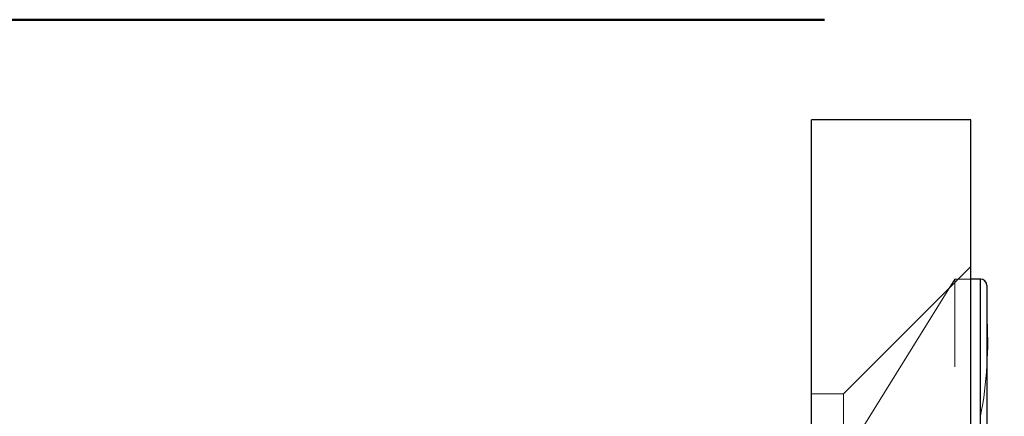
# Model space of a CAD drawing. Units: millimetres. Extents: x 16 to 837, y 4 to 585.
# Drawn here: x 670 to 674, y 321 to 322 of the extents above; entities that cross this region are included whole.
import ezdxf

# ---------------------------------------------------------------- set-up
doc = ezdxf.new("R2010")
doc.units = ezdxf.units.MM
doc.linetypes.add('HIDDEN', pattern=[1.905, 1.27, -0.635])
doc.layers.add('LINES', color=7, linetype='Continuous', lineweight=50)
doc.styles.add('SLDTEXTSTYLE0', font='TXT', dxfattribs={"width": 0.75})
doc.dimstyles.new('SLDDIMSTYLE9', dxfattribs={"dimtxt": 3.5, "dimasz": 3.556, "dimexe": 0, "dimexo": 0.0625, "dimgap": 0.875, "dimtad": 1, "dimdec": 0, "dimlfac": 4, "dimrnd": 1e-09, "dimzin": 12, "dimdsep": 46, "dimtxsty": 'SLDTEXTSTYLE0', "dimblk1": 'CLOSED', "dimblk2": 'CLOSED', "dimsah": 1, "dimcen": 0.09, "dimadec": 0, "dimazin": 3, "dimtfac": 1, "dimtdec": 0, "dimtofl": 0, "dimtmove": 0, "dimatfit": 3, "dimldrblk": 'CLOSED', "dimfxl": 1, "dimfrac": 2, "dimtolj": 1, "dimtzin": 12, "dimarcsym": 0})

# ---------------------------------------------------------------- blocks, each defined once
blk = doc.blocks.new('_Closed')
at = {"color": 0, "linetype": 'ByBlock', "lineweight": -2}
for p, q in [((-1, 0.166667), (0, 0)), ((-1, 0.166667), (-1, -0.166667)), ((0, 0), (-1, -0.166667)), ((0, 0), (-1, 0))]:
    blk.add_line(p, q, dxfattribs=at)
blk = doc.blocks.new('_D_19')
at = {"layer": 'LINES'}
for p, q in [((673.0325, 322.2312), (656.3823, 322.2312)), ((657.3823, 297.2312), (657.3823, 322.2312)), ((673.6575, 297.2312), (656.3823, 297.2312))]:
    blk.add_line(p, q, dxfattribs=at)
at = {"layer": 'LINES', "xscale": 3.556, "yscale": 3.556}
for p, rotation in [((657.3823, 322.2312, 7.6875), 89.99999999999955), ((657.3823, 297.2312, 7.6875), 269.9999999999996)]:
    blk.add_blockref('_Closed', p, dxfattribs=dict(at, rotation=rotation))
at = {"layer": 'LINES', "insert": (652.8705, 305.6017), "char_height": 3.5, "attachment_point": 1, "rotation": 90, "style": 'SLDTEXTSTYLE0'}
blk.add_mtext('100', dxfattribs=at)

msp = doc.modelspace()

# ---------------------------------------------------------------- linework, layer by layer
at = {"color": 7, "linetype": 'Continuous', "lineweight": 25}
for p, q in [((673.60755, 321.837502), (672.9825357, 321.837502)), ((672.9825357, 315.6249993), (672.9825357, 321.837502)), ((673.60755, 315.6249993), (673.60755, 321.837502)), ((673.6450413, 321.2125026), (673.60755, 321.2125026)), ((673.6450413, 321.0957818), (673.6450413, 321.2125026)), ((673.6700455, 321.1874985), (673.6700455, 321.0733854)), ((673.6450413, 319.7243236), (673.6450413, 321.0957818)), ((673.6700455, 321.0733854), (673.6700455, 319.722759))]:
    msp.add_line(p, q, dxfattribs=at)
at = {"color": 7, "linetype": 'HIDDEN', "lineweight": 18}
for p, q in [((673.60755, 321.262496), (673.1075266, 320.7625024)), ((673.5450545, 321.2125026), (673.1075266, 320.5093764)), ((673.5450545, 318.9625018), (673.5450545, 321.2125026)), ((673.60755, 321.2125026), (673.5450545, 321.2125026)), ((673.6450413, 321.2125026), (673.6450413, 318.9695053)), ((673.1075266, 320.7625024), (672.9825357, 320.7625024)), ((673.1075266, 320.7625024), (673.1075266, 319.4125019))]:
    msp.add_line(p, q, dxfattribs=at)
at = {"color": 7, "linetype": 'Continuous', "lineweight": 25}
msp.add_arc((673.6450146, 321.1874717), 0.0250309, 0.0612385, 89.9387615, dxfattribs=at)
at = {"color": 7, "linetype": 'HIDDEN', "lineweight": 18}
msp.add_arc((672.1173347, 320.9700369), 1.5561583, 349.0269197, 3.8145609, dxfattribs=at)

# ---------------------------------------------------------------- dimensions: what is measured, and where the dimension line sits
at = {"layer": 'LINES'}
dim = msp.add_linear_dim(base=(657.3822732, 322.2312482), p1=(674.6575401, 297.2312482), p2=(674.0325401, 322.2312482), angle=90, dimstyle='SLDDIMSTYLE9', dxfattribs=at)
dim.commit()
dim.dimension.update_dxf_attribs({"geometry": '_D_19', "text_midpoint": (657.3822732, 309.4808289), "dimtype": 160})

doc.saveas('drawing.dxf')
